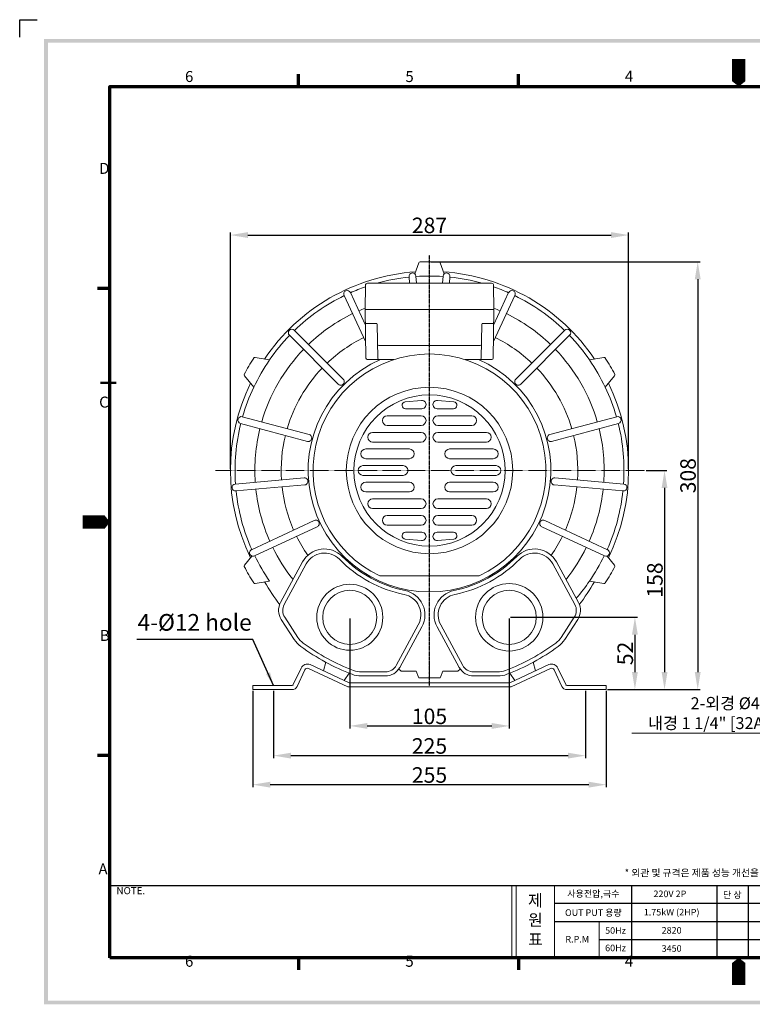
# Model space of a CAD drawing. Extents: x 47 to 11635, y 72 to 1258.
# Drawn here: x 47 to 576, y 87 to 796 of the extents above; entities that cross this region are included whole.
import ezdxf

# ---------------------------------------------------------------- set-up
doc = ezdxf.new("R2010")
doc.units = 0
doc.header["$LTSCALE"] = 0.5
doc.linetypes.add('CENTER2', pattern=[1.125, 0.75, -0.125, 0.125, -0.125])
doc.layers.get('0').update_dxf_attribs({"linetype": 'CONTINUOUS'})
doc.layers.get('DEFPOINTS').update_dxf_attribs({"linetype": 'CONTINUOUS'})
doc.layers.add('7', color=4, linetype='CONTINUOUS')
doc.layers.add('경계(ISO)', color=7, linetype='CONTINUOUS', lineweight=70)
doc.layers.add('외형선(ISO)', color=7, linetype='CONTINUOUS', lineweight=50)
doc.styles.get("Standard").update_dxf_attribs({"font": '나눔고딕.ttf'})
doc.styles.add('주 문자 (ISO)', font='tahoma.ttf')
doc.dimstyles.new('ISO-25_WS', dxfattribs={"dimscale": 2, "dimtxt": 2.5, "dimasz": 2.5, "dimexe": 1.25, "dimexo": 0.625, "dimtad": 1, "dimdec": 1, "dimdsep": 46, "dimtxsty": 'Standard', "dimcen": 2.5, "dimaunit": 1, "dimazin": 2, "dimtfac": 1, "dimtdec": 1, "dimtmove": 0, "dimatfit": 3, "dimfxl": 0, "dimtolj": 1, "dimtzin": 0, "dimarcsym": 0})

# ---------------------------------------------------------------- blocks, each defined once
blk = doc.blocks.new('경계 기본 경계')
at = {"layer": '경계(ISO)', "color": 7}
for p, q in [((70, 287), (70, 290.9)), ((140, 287), (140, 290.9)), ((280, 287), (280, 290.9)), ((350, 287), (350, 290.9)), ((10, 222.75), (6.1, 222.75)), ((410, 222.75), (413.9, 222.75)), ((10, 74.25), (6.1, 74.25)), ((410, 74.25), (413.9, 74.25)), ((70, 10), (70, 6.1)), ((140, 10), (140, 6.1)), ((280, 10), (280, 6.1)), ((350, 10), (350, 6.1))]:
    blk.add_line(p, q, dxfattribs=at)
at = {"layer": '경계(ISO)', "color": 7, "flags": 128}
blk.add_lwpolyline([(10, 10), (10, 287), (410, 287), (410, 10), (10, 10)], dxfattribs=at)
at = {"layer": '경계(ISO)', "color": 7, "char_height": 3.5, "attachment_point": 7, "style": '주 문자 (ISO)'}
for s, insert in [('6', (33.88, 287.33)), ('5', (103.98, 287.33)), ('4', (173.78, 287.4)), ('3', (243.91, 287.33)), ('2', (313.94, 287.4)), ('1', (384.21, 287.4)), ('D', (6.57, 258.13)), ('D', (410.87, 258.13)), ('C', (6.56, 183.81)), ('C', (410.86, 183.81)), ('B', (6.78, 109.63)), ('B', (411.08, 109.63)), ('A', (6.36, 35.38)), ('A', (410.66, 35.38)), ('6', (33.88, 6.03)), ('5', (103.98, 6.03)), ('4', (173.78, 6.1)), ('3', (243.91, 6.03)), ('2', (313.94, 6.1)), ('1', (384.21, 6.1))]:
    blk.add_mtext(s, dxfattribs=dict(at, insert=insert))
blk = doc.blocks.new('*D398')
at = {"color": 0, "lineweight": -2, "ltscale": 0.5}
for p, q in [((199.13, 472.33), (199.13, 642.95)), ((211.73, 641.2), (473.73, 641.2)), ((486.33, 472.33), (486.33, 642.95))]:
    blk.add_line(p, q, dxfattribs=at)
at = {"color": 0, "lineweight": 18, "ltscale": 0.5}
for points in [[(211.73, 643.3), (211.73, 639.1), (199.13, 641.2)], [(473.73, 643.3), (473.73, 639.1), (486.33, 641.2)]]:
    blk.add_solid(points, dxfattribs=at)
at = {"layer": 'DEFPOINTS', "color": 0, "lineweight": 18, "ltscale": 0.5}
for p in [(486.33, 641.2), (199.13, 471.45), (486.33, 471.45)]:
    blk.add_point(p, dxfattribs=at)
at = {"color": 0, "lineweight": 13, "ltscale": 0.5, "insert": (342.73, 648.17), "char_height": 11.2, "attachment_point": 5}
blk.add_mtext('\\A1;287', dxfattribs=at)
blk = doc.blocks.new('*D399')
at = {"color": 0, "lineweight": -2, "ltscale": 0.5}
for p, q in [((343.61, 621.95), (537.92, 621.95)), ((536.17, 609.35), (536.17, 326.05)), ((471.11, 313.45), (537.92, 313.45))]:
    blk.add_line(p, q, dxfattribs=at)
at = {"color": 0, "lineweight": 18, "ltscale": 0.5}
for points in [[(534.07, 609.35), (538.27, 609.35), (536.17, 621.95)], [(534.07, 326.05), (538.27, 326.05), (536.17, 313.45)]]:
    blk.add_solid(points, dxfattribs=at)
at = {"layer": 'DEFPOINTS', "color": 0, "lineweight": 18, "ltscale": 0.5}
for p in [(342.73, 621.95), (470.23, 313.45), (536.17, 313.45)]:
    blk.add_point(p, dxfattribs=at)
at = {"color": 0, "lineweight": 13, "ltscale": 0.5, "insert": (529.19, 467.7), "char_height": 11.2, "attachment_point": 5, "rotation": 90}
blk.add_mtext('\\A1;308', dxfattribs=at)
blk = doc.blocks.new('*D400')
at = {"color": 0, "lineweight": -2, "ltscale": 0.5}
for p, q in [((498.92, 471.45), (514, 471.45)), ((512.25, 458.85), (512.25, 326.05)), ((498.92, 313.45), (514, 313.45))]:
    blk.add_line(p, q, dxfattribs=at)
at = {"color": 0, "lineweight": 18, "ltscale": 0.5}
for points in [[(510.15, 458.85), (514.35, 458.85), (512.25, 471.45)], [(510.15, 326.05), (514.35, 326.05), (512.25, 313.45)]]:
    blk.add_solid(points, dxfattribs=at)
at = {"layer": 'DEFPOINTS', "color": 0, "lineweight": 18, "ltscale": 0.5}
for p in [(498.04, 471.45), (498.04, 313.45), (512.25, 313.45)]:
    blk.add_point(p, dxfattribs=at)
at = {"color": 0, "lineweight": 13, "ltscale": 0.5, "insert": (505.28, 392.45), "char_height": 11.2, "attachment_point": 5, "rotation": 90}
blk.add_mtext('\\A1;158', dxfattribs=at)
blk = doc.blocks.new('*D401')
at = {"color": 0, "lineweight": -2, "ltscale": 0.5}
for p, q in [((401.08, 365.6), (492.63, 365.6)), ((490.88, 353), (490.88, 326.05)), ((471.11, 313.45), (492.63, 313.45))]:
    blk.add_line(p, q, dxfattribs=at)
at = {"color": 0, "lineweight": 18, "ltscale": 0.5}
for points in [[(488.78, 353), (492.98, 353), (490.88, 365.6)], [(488.78, 326.05), (492.98, 326.05), (490.88, 313.45)]]:
    blk.add_solid(points, dxfattribs=at)
at = {"layer": 'DEFPOINTS', "color": 0, "lineweight": 18, "ltscale": 0.5}
for p in [(400.2, 365.6), (470.23, 313.45), (490.88, 313.45)]:
    blk.add_point(p, dxfattribs=at)
at = {"color": 0, "lineweight": 13, "ltscale": 0.5, "insert": (483.91, 339.53), "char_height": 11.2, "attachment_point": 5, "rotation": 90}
blk.add_mtext('\\A1;52', dxfattribs=at)
blk = doc.blocks.new('*D402')
at = {"color": 0, "lineweight": -2, "ltscale": 0.5}
for p, q in [((285.26, 364.73), (285.26, 285.52)), ((400.2, 364.73), (400.2, 285.52)), ((297.86, 287.27), (387.6, 287.27))]:
    blk.add_line(p, q, dxfattribs=at)
at = {"color": 0, "lineweight": 18, "ltscale": 0.5}
for points in [[(297.86, 289.37), (297.86, 285.17), (285.26, 287.27)], [(387.6, 289.37), (387.6, 285.17), (400.2, 287.27)]]:
    blk.add_solid(points, dxfattribs=at)
at = {"layer": 'DEFPOINTS', "color": 0, "lineweight": 18, "ltscale": 0.5}
for p in [(285.26, 365.6), (400.2, 365.6), (400.2, 287.27)]:
    blk.add_point(p, dxfattribs=at)
at = {"color": 0, "lineweight": 13, "ltscale": 0.5, "insert": (342.73, 294.22), "char_height": 11.2, "attachment_point": 5}
blk.add_mtext('\\A1;105', dxfattribs=at)
blk = doc.blocks.new('*D403')
at = {"color": 0, "lineweight": -2, "ltscale": 0.5}
for p, q in [((230.23, 312.58), (230.23, 264.12)), ((455.23, 312.58), (455.23, 264.12)), ((242.83, 265.87), (442.63, 265.87))]:
    blk.add_line(p, q, dxfattribs=at)
at = {"color": 0, "lineweight": 18, "ltscale": 0.5}
for points in [[(242.83, 267.97), (242.83, 263.77), (230.23, 265.87)], [(442.63, 267.97), (442.63, 263.77), (455.23, 265.87)]]:
    blk.add_solid(points, dxfattribs=at)
at = {"layer": 'DEFPOINTS', "color": 0, "lineweight": 18, "ltscale": 0.5}
for p in [(230.23, 313.45), (455.23, 313.45), (455.23, 265.87)]:
    blk.add_point(p, dxfattribs=at)
at = {"color": 0, "lineweight": 13, "ltscale": 0.5, "insert": (342.73, 272.84), "char_height": 11.2, "attachment_point": 5}
blk.add_mtext('\\A1;225', dxfattribs=at)
blk = doc.blocks.new('*D404')
at = {"color": 0, "lineweight": -2, "ltscale": 0.5}
for p, q in [((215.23, 312.58), (215.23, 243.18)), ((470.23, 312.58), (470.23, 243.18)), ((457.63, 244.93), (227.83, 244.93))]:
    blk.add_line(p, q, dxfattribs=at)
at = {"color": 0, "lineweight": 18, "ltscale": 0.5}
for points in [[(227.83, 247.03), (227.83, 242.83), (215.23, 244.93)], [(457.63, 247.03), (457.63, 242.83), (470.23, 244.93)]]:
    blk.add_solid(points, dxfattribs=at)
at = {"layer": 'DEFPOINTS', "color": 0, "lineweight": 18, "ltscale": 0.5}
for p in [(215.23, 313.45), (470.23, 313.45), (215.23, 244.93)]:
    blk.add_point(p, dxfattribs=at)
at = {"color": 0, "lineweight": 13, "ltscale": 0.5, "insert": (342.73, 251.9), "char_height": 11.2, "attachment_point": 5}
blk.add_mtext('\\A1;255', dxfattribs=at)

msp = doc.modelspace()

# ---------------------------------------------------------------- hatches: boundary and pattern name
at = {"ltscale": 0.5}
h = msp.add_hatch(color=6, dxfattribs=at)
h.paths.add_polyline_path([(64.79, 782.54), (64.79, 86.57), (1061.17, 86.57), (1061.17, 782.54)])
h.paths.add_polyline_path([(67.48, 779.84), (67.48, 89.27), (1058.48, 89.27), (1058.48, 779.84)], flags=16)

# ---------------------------------------------------------------- linework, layer by layer
at = {"color": 6}
for p, q in [((47.16, 783.88), (47.16, 796.46)), ((47.16, 796.46), (59.75, 796.46))]:
    msp.add_line(p, q, dxfattribs=at)
at = {"color": 0, "linetype": 'ByBlock', "lineweight": 18, "ltscale": 0.5}
for p, q in [((328, 611.15), (328.41, 606.45)), ((332.98, 611.59), (333.43, 606.45)), ((352.48, 611.59), (352.03, 606.45)), ((357.46, 611.15), (357.05, 606.45)), ((303.96, 606.47), (303.97, 606.45)), ((281.11, 597.69), (296.66, 564.34)), ((285.64, 599.8), (296.43, 576.66)), ((404.35, 597.69), (388.8, 564.34)), ((399.82, 599.8), (389.03, 576.66)), ((241.65, 569), (276.97, 533.68)), ((245.18, 572.53), (280.5, 537.21)), ((440.28, 572.53), (404.96, 537.22)), ((443.81, 569), (408.49, 533.68)), ((325.27, 520.94), (336.98, 521.94)), ((348.48, 521.94), (360.19, 520.94)), ((206.42, 505.39), (254.66, 492.46)), ((207.71, 510.22), (255.96, 497.29)), ((477.75, 510.22), (429.5, 497.29)), ((479.04, 505.39), (430.79, 492.46)), ((202.6, 461.7), (252.36, 466.06)), ((482.86, 461.7), (433.11, 466.06)), ((203.03, 456.72), (252.79, 461.07)), ((482.43, 456.72), (432.67, 461.07)), ((214.38, 414.36), (259.65, 435.47)), ((471.08, 414.36), (425.81, 435.47)), ((216.5, 409.83), (261.76, 430.94)), ((468.96, 409.83), (423.7, 430.94)), ((325.27, 421.96), (336.98, 420.96)), ((348.48, 420.96), (360.19, 421.96))]:
    msp.add_line(p, q, dxfattribs=at)
at = {"color": 0, "linetype": 'ByBlock', "lineweight": 18, "ltscale": 0.25}
for p, q in [((296.54, 604.98), (296.23, 587.45)), ((298.04, 606.45), (387.49, 606.45)), ((389.23, 587.45), (388.99, 604.97)), ((296.23, 587.45), (389.23, 587.45)), ((296.88, 552.43), (296.23, 587.45)), ((388.58, 552.43), (389.23, 587.45)), ((296.91, 577.45), (304.42, 577.45)), ((305.38, 552.43), (304.92, 576.96)), ((380.08, 552.43), (380.54, 576.96)), ((388.55, 577.45), (381.04, 577.45)), ((306.19, 561.45), (379.27, 561.45)), ((297.88, 551.45), (317.12, 551.45)), ((368.34, 551.45), (387.59, 551.45))]:
    msp.add_line(p, q, dxfattribs=at)
at = {"color": 1, "linetype": 'CENTER2', "lineweight": 13, "ltscale": 0.5}
msp.add_line((188.35, 471.45), (498.04, 471.45), dxfattribs=at)
at = {"color": 7, "lineweight": 18, "ltscale": 0.5}
for p, q in [((587.5, 282.03), (488.63, 282.03)), ((402.21, 172.19), (402.21, 120.16)), ((405.17, 172.19), (405.17, 120.16)), ((432.94, 120.16), (432.94, 172.19)), ((465.18, 146.33), (465.18, 119.85))]:
    msp.add_line(p, q, dxfattribs=at)
at = {"color": 0}
for p, q in [((112.24, 172.19), (712.14, 172.19)), ((488.48, 172.19), (488.48, 120.16)), ((549.93, 172.19), (549.93, 120.16)), ((572.55, 172.19), (572.55, 120.16)), ((432.94, 159.42), (549.93, 159.42)), ((549.93, 159.42), (712.14, 159.42)), ((432.94, 146.33), (549.93, 146.33)), ((549.93, 146.33), (712.14, 146.33)), ((465.18, 133.25), (549.93, 133.25)), ((549.93, 133.25), (712.14, 133.25))]:
    msp.add_line(p, q, dxfattribs=at)
at = {"color": 1, "linetype": 'CENTER2'}
msp.add_lwpolyline([(342.73, 316.14), (342.73, 626.77)], dxfattribs=at)
at = {"color": 0, "linetype": 'ByBlock', "lineweight": 18, "ltscale": 0.5}
for points in [[(332.1, 613.28), (335, 621.14)], [(353.36, 613.28), (350.46, 621.14)], [(304.05, 606.45), (303.96, 606.47)], [(227.43, 551.19), (216.96, 552.99)], [(458.03, 551.19), (468.5, 552.99)], [(216.02, 531.43), (209.23, 539.6)], [(469.44, 531.43), (476.23, 539.6)], [(214.59, 409.75), (209.23, 403.3)], [(470.87, 409.75), (476.23, 403.3)], [(253.82, 404.1), (237.93, 374.84)], [(431.64, 404.1), (447.53, 374.84)], [(227.43, 391.71), (216.96, 389.91)], [(458.04, 391.73), (468.35, 390)], [(334.67, 360.2), (326.64, 345.41)], [(350.79, 360.2), (358.82, 345.41)], [(326.64, 345.41), (318.78, 330.94)], [(358.82, 345.41), (366.68, 330.94)], [(244.5, 317.03), (250.09, 329.03)], [(247.22, 315.76), (252.81, 327.76)], [(283.94, 315.45), (255.47, 328.73)], [(284.71, 318.41), (256.74, 331.45)], [(268.01, 333.14), (266.22, 327.03)], [(320.39, 328.48), (322.18, 326.7)], [(333.18, 326.7), (322.18, 326.7)], [(333.18, 326.7), (334.79, 322.34)], [(342.73, 331.45), (342.73, 321.45)], [(352.28, 326.7), (350.67, 322.34)], [(352.28, 326.7), (363.28, 326.7)], [(364.87, 328.28), (363.28, 326.7)], [(400.75, 318.41), (428.72, 331.45)], [(401.52, 315.45), (429.99, 328.73)], [(417.45, 333.14), (419.24, 327.03)], [(438.24, 315.76), (432.65, 327.76)], [(440.96, 317.03), (435.37, 329.03)], [(284.81, 325.32), (281.27, 320.01)], [(335.35, 321.95), (350.11, 321.95)], [(400.65, 325.32), (404.19, 320.01)], [(243.59, 316.45), (215.23, 316.45)], [(215.23, 313.45), (215.23, 316.45)], [(243.59, 313.45), (215.23, 313.45)], [(342.73, 315.45), (283.94, 315.45)], [(342.73, 318.41), (284.71, 318.41)], [(342.73, 318.41), (400.75, 318.41)], [(342.73, 315.45), (401.52, 315.45)], [(441.87, 316.45), (470.23, 316.45)], [(441.87, 313.45), (470.23, 313.45)], [(470.23, 313.45), (470.23, 316.45)]]:
    msp.add_lwpolyline(points, dxfattribs=at)
at = {"color": 0, "linetype": 'ByBlock', "lineweight": 18}
for points in [[(325.48, 515.95), (337.23, 515.95)], [(348.23, 515.95), (359.98, 515.95)], [(312.23, 510.95), (336.73, 510.95)], [(348.73, 510.95), (373.23, 510.95)], [(301.73, 498.95), (336.73, 498.95)], [(312.23, 503.95), (336.73, 503.95)], [(348.73, 503.95), (373.23, 503.95)], [(348.73, 498.95), (383.73, 498.95)], [(301.73, 491.95), (336.73, 491.95)], [(348.73, 491.95), (383.73, 491.95)], [(296.73, 486.95), (328.23, 486.95)], [(357.23, 486.95), (388.73, 486.95)], [(296.73, 479.95), (328.23, 479.95)], [(357.23, 479.95), (388.73, 479.95)], [(294.73, 474.95), (323.73, 474.95)], [(361.73, 474.95), (390.73, 474.95)], [(294.73, 467.95), (323.73, 467.95)], [(296.73, 462.95), (328.23, 462.95)], [(357.23, 462.95), (388.73, 462.95)], [(361.73, 467.95), (390.73, 467.95)], [(296.73, 455.95), (328.23, 455.95)], [(357.23, 455.95), (388.73, 455.95)], [(301.73, 450.95), (336.73, 450.95)], [(348.73, 450.95), (383.73, 450.95)], [(301.73, 443.95), (336.73, 443.95)], [(348.73, 443.95), (383.73, 443.95)], [(312.23, 438.95), (336.73, 438.95)], [(348.73, 438.95), (373.23, 438.95)], [(312.23, 431.95), (336.73, 431.95)], [(325.48, 426.95), (337.23, 426.95)], [(348.23, 426.95), (359.98, 426.95)], [(348.73, 431.95), (373.23, 431.95)], [(251.23, 405.52), (235.33, 376.22)], [(434.23, 405.52), (450.13, 376.22)], [(306.95, 395.45), (378.51, 395.45)], [(337.27, 358.81), (321.36, 329.51)], [(348.19, 358.81), (364.1, 329.51)]]:
    msp.add_lwpolyline(points, dxfattribs=at)
at = {"color": 0, "linetype": 'ByBlock', "lineweight": 18, "ltscale": 0.05}
for points in [[(235.8, 364.05), (245.23, 349.54)], [(238.29, 365.64), (247.7, 351.15)], [(447.17, 365.64), (437.76, 351.15)], [(449.66, 364.05), (440.23, 349.54)], [(310.89, 323.28), (293.58, 323.28)], [(310.87, 326.23), (293.59, 326.23)], [(374.57, 323.28), (391.88, 323.28)], [(374.59, 326.23), (391.87, 326.23)]]:
    msp.add_lwpolyline(points, dxfattribs=at)
at = {"color": 0, "linetype": 'ByBlock', "lineweight": 18, "ltscale": 0.5}
for centre, radius in [((342.73, 471.45), 60), ((342.73, 471.45), 54.5), ((285.26, 365.6), 23.8), ((285.26, 365.6), 19.5), ((400.2, 365.6), 24.3), ((400.2, 365.6), 19.5)]:
    msp.add_circle(centre, radius, dxfattribs=at)
for centre, radius, start, end in [((335.94, 620.8), 1, 92.60366, 159.73573), ((342.73, 471.45), 150.5, 87.39634, 92.60366), ((349.52, 620.8), 1, 20.26427, 87.39634), ((342.73, 471.45), 143.6, 94.03674, 145.96326), ((342.73, 471.45), 143.6, 94.03674, 145.96326), ((342.73, 471.45), 140.27, 96.02125, 105.7497), ((330.49, 611.37), 2.5, 5, 185), ((342.73, 471.45), 140.19, 86.02184, 93.97816), ((354.97, 611.37), 2.5, 355, 175), ((342.73, 471.45), 143.6, 34.03674, 85.96326), ((342.73, 471.45), 140.27, 74.2503, 83.97875), ((342.73, 471.45), 140.27, 109.23647, 113.97875), ((342.73, 471.45), 140.27, 66.02125, 70.73727), ((342.73, 471.45), 140.27, 116.02125, 133.97875), ((283.37, 598.74), 2.5, 25, 205), ((402.09, 598.74), 2.5, 335, 155), ((342.73, 471.45), 140.27, 46.02125, 63.97875), ((342.73, 471.45), 125.98, 116.13711, 133.86289), ((342.73, 471.45), 125.98, 111.65182, 113.86289), ((342.73, 471.45), 125.98, 66.13711, 68.34622), ((342.73, 471.45), 125.98, 46.13711, 63.86289), ((342.73, 471.45), 140.27, 136.02125, 145.34683), ((243.42, 570.77), 2.5, 45, 225), ((442.04, 570.77), 2.5, 315, 135), ((342.73, 471.45), 140.27, 34.65317, 43.97875), ((342.73, 471.45), 106.98, 116.3391, 133.6609), ((342.73, 471.45), 106.98, 46.3391, 63.6609), ((342.73, 471.45), 125.98, 136.13711, 163.86289), ((342.73, 471.45), 84, 295.20877, 244.79123), ((342.73, 471.45), 125.98, 16.13711, 43.86289), ((342.73, 471.45), 150.5, 147.39634, 152.60366), ((216.79, 552.01), 1, 80.26427, 147.39634), ((342.73, 471.45), 140.19, 145.33158, 154.66842), ((342.73, 471.45), 87.5, 113.89551, 66.10449), ((342.73, 471.45), 140.19, 25.33158, 34.66842), ((468.67, 552.01), 1, 32.60366, 99.73573), ((342.73, 471.45), 150.5, 27.39634, 32.60366), ((210, 540.24), 1, 152.60366, 219.73573), ((342.73, 471.45), 106.98, 136.3391, 163.6609), ((342.73, 471.45), 106.98, 16.3391, 43.6609), ((475.46, 540.24), 1, 320.26427, 27.39634), ((342.73, 471.45), 143.6, 154.03674, 205.96326), ((278.74, 535.45), 2.5, 224.96082, 45.02475), ((406.72, 535.45), 2.5, 134.96082, 315.02475), ((342.73, 471.45), 143.6, 334.03674, 25.96326), ((342.73, 471.45), 140.27, 154.65317, 163.97875), ((342.73, 471.45), 140.27, 16.02125, 25.34683), ((325.48, 518.45), 2.5, 94.8733, 270), ((337.23, 518.95), 3, 270, 94.8733), ((348.23, 518.95), 3, 85.1267, 270), ((359.98, 518.45), 2.5, 270, 85.1267), ((342.73, 471.45), 140.27, 166.02125, 183.97875), ((207.07, 507.8), 2.5, 75, 255), ((312.23, 507.45), 3.5, 90, 270), ((336.73, 507.45), 3.5, 270, 90), ((348.73, 507.45), 3.5, 90, 270), ((373.23, 507.45), 3.5, 270, 90), ((478.39, 507.8), 2.5, 285, 105), ((342.73, 471.45), 140.27, 356.02125, 13.97875), ((342.73, 471.45), 125.98, 166.13711, 183.86289), ((255.31, 494.88), 2.5, 254.96082, 75.02475), ((301.73, 495.45), 3.5, 90, 270), ((336.73, 495.45), 3.5, 270, 90), ((348.73, 495.45), 3.5, 90, 270), ((383.73, 495.45), 3.5, 270, 90), ((430.15, 494.88), 2.5, 104.96082, 285.02475), ((342.73, 471.45), 125.98, 356.13711, 13.86289), ((342.73, 471.45), 106.98, 166.3391, 183.6609), ((342.73, 471.45), 106.98, 356.3391, 13.6609), ((296.73, 483.45), 3.5, 90, 270), ((328.23, 483.45), 3.5, 270, 90), ((357.23, 483.45), 3.5, 90, 270), ((388.73, 483.45), 3.5, 270, 90), ((294.73, 471.45), 3.5, 90, 270), ((323.73, 471.45), 3.5, 270, 90), ((361.73, 471.45), 3.5, 90, 270), ((390.73, 471.45), 3.5, 270, 90), ((202.81, 459.21), 2.5, 95, 275), ((252.57, 463.57), 2.5, 274.96082, 95.02475), ((296.73, 459.45), 3.5, 90, 270), ((328.23, 459.45), 3.5, 270, 90), ((357.23, 459.45), 3.5, 90, 270), ((388.73, 459.45), 3.5, 270, 90), ((432.89, 463.57), 2.5, 84.96082, 265.02475), ((482.65, 459.21), 2.5, 265, 85), ((342.73, 471.45), 140.27, 186.02125, 203.97875), ((342.73, 471.45), 125.98, 186.13711, 203.86289), ((342.73, 471.45), 106.98, 186.3391, 203.6609), ((342.73, 471.45), 106.98, 336.3391, 353.6609), ((342.73, 471.45), 125.98, 336.13711, 353.86289), ((342.73, 471.45), 140.27, 336.02125, 353.97875), ((301.73, 447.45), 3.5, 90, 270), ((336.73, 447.45), 3.5, 270, 90), ((348.73, 447.45), 3.5, 90, 270), ((383.73, 447.45), 3.5, 270, 90), ((260.71, 433.21), 2.5, 294.96082, 115.02475), ((312.23, 435.45), 3.5, 90, 270), ((336.73, 435.45), 3.5, 270, 90), ((348.73, 435.45), 3.5, 90, 270), ((373.23, 435.45), 3.5, 270, 90), ((424.75, 433.21), 2.5, 64.96082, 245.02475), ((325.48, 424.45), 2.5, 90, 265.1267), ((337.23, 423.95), 3, 265.1267, 90), ((348.23, 423.95), 3, 90, 274.8733), ((359.98, 424.45), 2.5, 274.8733, 90), ((342.73, 471.45), 106.98, 206.3391, 214.68378), ((342.73, 471.45), 106.98, 325.31622, 333.6609), ((215.44, 412.1), 2.5, 115, 295), ((342.73, 471.45), 125.98, 206.13711, 218.48666), ((266.97, 396.97), 17.91, 44.47253, 151.5), ((267, 396.94), 15, 44.49514, 151.5), ((418.49, 396.97), 17.91, 28.5, 135.52747), ((418.46, 396.94), 15, 28.5, 135.50486), ((342.73, 471.45), 125.98, 321.42937, 333.86289), ((470.02, 412.1), 2.5, 245, 65), ((342.73, 471.45), 140.19, 206.02184, 214.66842), ((342.61, 471.23), 91, 224.49514, 258.50486), ((342.61, 471.23), 88.09, 224.47253, 258.52747), ((342.85, 471.23), 88.09, 281.47253, 315.52747), ((342.85, 471.23), 91, 281.49514, 315.50486), ((342.73, 471.45), 140.19, 325.33158, 333.97816), ((210, 402.66), 1, 140.26427, 207.39634), ((342.73, 471.45), 150.5, 207.39634, 212.60366), ((342.73, 471.45), 150.5, 327.39634, 332.60366), ((475.46, 402.66), 1, 332.60366, 39.73573), ((353.73, 466.13), 150, 210.01352, 217.60887), ((342.73, 471.45), 140.27, 318.98159, 325.34683), ((331.73, 466.13), 150, 322.52183, 329.98648), ((216.79, 390.9), 1, 212.60366, 279.73573), ((321.53, 367.35), 17.91, 331.5, 78.52747), ((363.93, 367.35), 17.91, 101.47253, 208.5), ((468.67, 390.9), 1, 260.26427, 327.39634), ((321.49, 367.36), 15, 331.5, 78.50486), ((363.97, 367.36), 15, 101.49514, 208.5), ((245.79, 370.54), 11.91, 151.5, 213), ((245.84, 370.54), 9, 151.5, 213), ((439.62, 370.54), 9, 327, 28.5), ((439.67, 370.54), 11.91, 327, 28.5), ((261.09, 359.83), 18.91, 213, 233.8039), ((261.12, 359.86), 16, 213, 233.80695), ((424.34, 359.86), 16, 306.19305, 327), ((424.37, 359.83), 18.91, 306.1961, 327), ((342.61, 471.23), 156.95, 233.8039, 249.1961), ((342.61, 471.23), 154, 233.80695, 249.19305), ((342.85, 471.23), 154, 290.80695, 306.19305), ((342.85, 471.23), 156.95, 290.8039, 306.1961), ((254.63, 326.92), 5, 65, 155), ((254.63, 326.92), 2, 65, 155), ((293.59, 342.23), 16, 249.19305, 270), ((310.87, 335.23), 9, 270, 331.5), ((310.89, 335.19), 11.91, 270, 331.5), ((374.57, 335.19), 11.91, 208.5, 270), ((374.59, 335.23), 9, 208.5, 270), ((391.87, 342.23), 16, 270, 290.80695), ((430.83, 326.92), 5, 25, 115), ((430.83, 326.92), 2, 25, 115), ((293.58, 342.19), 18.91, 249.1961, 270), ((335.35, 322.55), 0.6, 200.26427, 270), ((350.11, 322.55), 0.6, 270, 339.73573), ((391.88, 342.19), 18.91, 270, 290.8039), ((243.59, 317.45), 1, 270, 335), ((243.59, 317.45), 4, 270, 335), ((441.87, 317.45), 4, 205, 270), ((441.87, 317.45), 1, 205, 270)]:
    msp.add_arc(centre, radius, start, end, dxfattribs=at)
at = {"color": 0, "linetype": 'ByBlock', "lineweight": 18, "ltscale": 0.25}
for centre, radius, start, end in [((298.04, 604.95), 1.5, 90, 179), ((387.49, 604.95), 1.5, 0.7895, 90), ((296.91, 577.95), 0.5, 181.05554, 270), ((304.42, 576.95), 0.5, 1.05554, 90), ((381.04, 576.95), 0.5, 90, 178.94446), ((388.55, 577.95), 0.5, 270, 358.94446), ((306.19, 562.45), 1, 181.05554, 270), ((379.27, 562.45), 1, 270, 358.94446), ((297.88, 552.45), 1, 181.05554, 270), ((306.38, 552.45), 1, 181.05554, 270), ((379.08, 552.45), 1, 270, 358.94446), ((387.59, 552.45), 1, 270, 358.94446)]:
    msp.add_arc(centre, radius, start, end, dxfattribs=at)
at = {"layer": '7'}
for points in [[(565.76, 768.04, 9.67, 9.67, 0), (565.76, 755.95, 19.34, 0, 0), (565.76, 748.3, 0, 0, 0)], [(92.49, 434.22, 9.67, 9.67, 0), (104.58, 434.22, 19.34, 0, 0), (112.24, 434.22, 0, 0, 0)], [(565.76, 100.41, 9.67, 9.67, 0), (565.76, 112.5, 19.34, 0, 0), (565.76, 120.16, 0, 0, 0)]]:
    msp.add_lwpolyline(points, format="xyseb", dxfattribs=at)
at = {"layer": '외형선(ISO)'}
for p, q in [((105.44, 534.56), (116.79, 534.56)), ((116.79, 534.56), (116.81, 534.56))]:
    msp.add_line(p, q, dxfattribs=at)

# ---------------------------------------------------------------- block references
at = {"color": 0, "xscale": 2.267598080000001, "yscale": 2.267598080000001, "zscale": 2.267598080000001}
msp.add_blockref('경계 기본 경계', (89.56, 97.49), dxfattribs=at)

# ---------------------------------------------------------------- texts
at = {"color": 0, "lineweight": 13, "ltscale": 0.5, "insert": (132.16, 367.95), "char_height": 12, "attachment_point": 1}
msp.add_mtext_dynamic_manual_height_columns('{\\fISOCPEUR|b0|i0|c0|p34;4-%%C}12 hole', width=236.491, gutter_width=17.68, heights=[0], dxfattribs=at)
at = {"color": 0, "lineweight": 13, "ltscale": 0.5, "insert": (587.5, 296.46), "char_height": 8.59, "attachment_point": 6}
msp.add_mtext('\\A1;2-외경 {\\fISOCPEUR|b0|i0|c0|p34;%%C}47\\P내경 1 1/4" [32A]', dxfattribs=at)
at = {"char_height": 5.1587, "width": 447.4755, "attachment_point": 1}
for s, insert in [('{\\C1; * 외관 및 규격은 제품 성능 개선을 위하여 예고없이 변경될 수 있습니다.}', (481.86, 183.98)), ('{\\C7;NOTE.}', (116.99, 171.09))]:
    msp.add_mtext(s, dxfattribs=dict(at, insert=insert))
at = {"color": 7, "lineweight": 18, "ltscale": 0.5, "insert": (413.83, 179.71), "char_height": 8.4332, "attachment_point": 1}
msp.add_mtext_dynamic_manual_height_columns('{\\fNanumGothic|b0|i0|c129|p50;\\P제\\P원\\P표}', width=29.6361, gutter_width=12.5, heights=[0], dxfattribs=at)
at = {"color": 0, "attachment_point": 5}
for s, insert, char_height in [('사용전압,극수', (460.92, 165.75), 4.758), ('220V 2P', (516.08, 165.59), 4.758), ('{\\fGulim|b0|i0|c129|p50;단 상}', (561.13, 165.59), 4.7581), ('{\\fNanumGothic|b0|i0|c0|p50;OUT PUT\\fNanumGothic|b0|i0|c129|p50; 용량}', (460.92, 152.66), 4.7581), ('{\\fNanumGothic|b0|i0|c0|p50;50Hz}', (476.9, 139.81), 4.7581), ('{\\fNanumGothic|b0|i0|c0|p50;R.P.M}', (449.28, 133.51), 4.7581), ('{\\fNanumGothic|b0|i0|c0|p50;60Hz}', (476.9, 127.21), 4.7581)]:
    msp.add_mtext(s, dxfattribs=dict(at, insert=insert, char_height=char_height))
at = {"color": 0, "width": 164.6154, "attachment_point": 5}
for s, insert, char_height in [('1.75kW (2HP)', (517.35, 152.38), 4.7581), ('2820', (517.35, 139.29), 4.758), ('3450', (517.35, 126.21), 4.758)]:
    msp.add_mtext(s, dxfattribs=dict(at, insert=insert, char_height=char_height))

# ---------------------------------------------------------------- dimensions: what is measured, and where the dimension line sits
at = {"color": 0, "lineweight": 13, "ltscale": 0.5}
for base, p1, p2, text, picture, middle in [((486.33, 641.2), (199.13, 471.45), (486.33, 471.45), '287', '*D398', (342.73, 648.17)), ((400.2, 287.27), (285.26, 365.6), (400.2, 365.6), '105', '*D402', (342.73, 294.22))]:
    dim = msp.add_linear_dim(base=base, p1=p1, p2=p2, text=text, dimstyle='ISO-25_WS', override={"dimscale": 1.4, "dimtxt": 8, "dimasz": 9}, dxfattribs=at)
    dim.commit()
    dim.dimension.update_dxf_attribs({"geometry": picture, "text_midpoint": middle})
for base, p1, p2, text, picture, middle in [((536.17, 313.45), (342.73, 621.95), (470.23, 313.45), '308', '*D399', (529.19, 467.7)), ((512.25, 313.45), (498.04, 471.45), (498.04, 313.45), '158', '*D400', (505.28, 392.45)), ((490.88, 313.45), (400.2, 365.6), (470.23, 313.45), '52', '*D401', (483.91, 339.53))]:
    dim = msp.add_linear_dim(base=base, p1=p1, p2=p2, angle=90, text=text, dimstyle='ISO-25_WS', override={"dimscale": 1.4, "dimtxt": 8, "dimasz": 9}, dxfattribs=at)
    dim.commit()
    dim.dimension.update_dxf_attribs({"geometry": picture, "text_midpoint": middle})
dim = msp.add_linear_dim(base=(215.23, 244.93), p1=(470.23, 313.45), p2=(215.23, 313.45), text='255', dimstyle='ISO-25_WS', override={"dimscale": 1.4, "dimtxt": 8, "dimasz": 9}, dxfattribs=at)
dim.commit()
dim.dimension.update_dxf_attribs({"geometry": '*D404', "text_midpoint": (342.73, 244.93), "dimtype": 160})
dim = msp.add_linear_dim(base=(455.23, 265.87), p1=(230.23, 313.45), p2=(455.23, 313.45), dimstyle='ISO-25_WS', override={"dimscale": 1.4, "dimtxt": 8, "dimasz": 9}, dxfattribs=at)
dim.commit()
dim.dimension.update_dxf_attribs({"geometry": '*D403', "text_midpoint": (342.73, 265.87), "dimtype": 160})

# ---------------------------------------------------------------- leaders
msp.add_leader([(230.23, 316.45), (215.43, 349.68), (131.67, 349.68)], dimstyle='ISO-25_WS', override={"dimscale": 1.4, "dimtxt": 5, "dimasz": 7}, dxfattribs=at)

doc.saveas('drawing.dxf')
